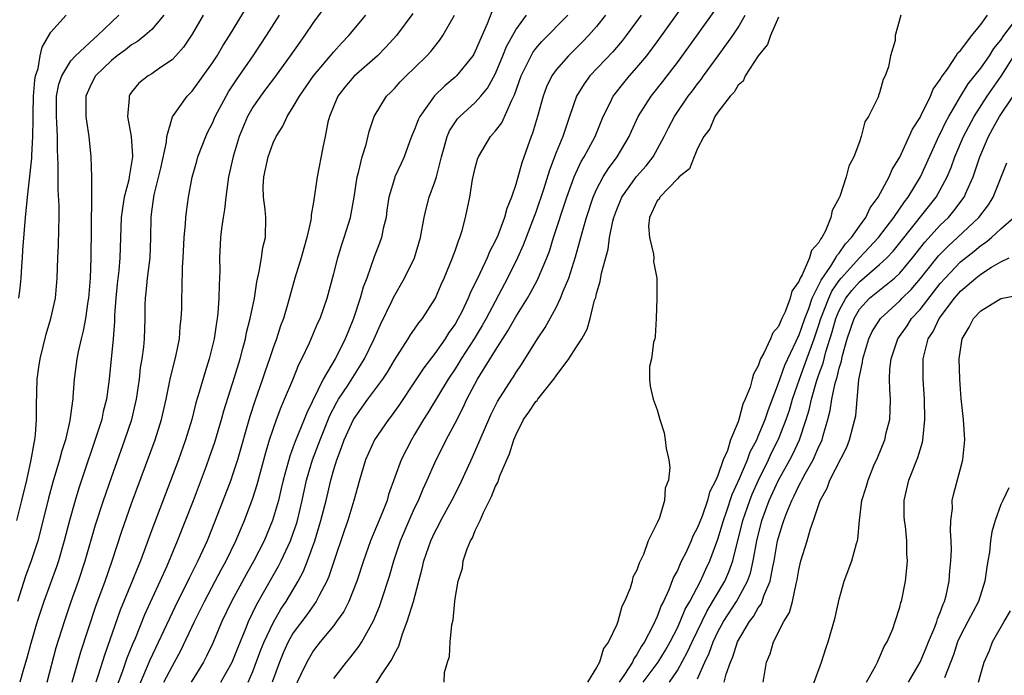
# Model space of a CAD drawing. Units: inches. Extents: x 2571000 to 2574000, y 1515000 to 1518000.
# Drawn here: x 2571576 to 2571673, y 1515960 to 1516025 of the extents above; entities that cross this region are included whole.
import ezdxf

# ---------------------------------------------------------------- set-up
doc = ezdxf.new("R2010")
doc.units = ezdxf.units.IN
doc.header["$MEASUREMENT"] = 0
doc.layers.add('LD25711515_2ft', color=62, linetype='Continuous')

msp = doc.modelspace()

# ---------------------------------------------------------------- linework, layer by layer
at = {"layer": 'LD25711515_2ft'}
for points, elevation in [([(2571578.639, 1515959), (2571579.55, 1515962.45), (2571580.355, 1515965), (2571581.04, 1515967), (2571581.752, 1515969), (2571582.417, 1515971), (2571583.432, 1515974.568), (2571584.215, 1515977), (2571585, 1515979.273), (2571586.345, 1515983), (2571587.011, 1515985), (2571587.483, 1515987), (2571587.772, 1515989), (2571587.89, 1515990.11), (2571588.041, 1515991), (2571588.206, 1515992.206), (2571588.284, 1515993), (2571588.345, 1515995), (2571588.35, 1515996.35), (2571588.37, 1515997), (2571588.444, 1515997.556), (2571588.587, 1515999), (2571588.831, 1516001), (2571588.898, 1516003), (2571588.926, 1516005), (2571589, 1516005.587), (2571589.193, 1516007), (2571589.239, 1516007.239), (2571589.887, 1516009.887), (2571590.459, 1516012.459), (2571590.496, 1516013), (2571591.051, 1516014.949), (2571592.512, 1516017), (2571593, 1516017.489), (2571594.088, 1516019), (2571595, 1516020.303), (2571595.451, 1516021), (2571596.03, 1516021.97), (2571596.697, 1516023), (2571599.094, 1516027)], 8668), ([(2571607, 1515959.379), (2571608.274, 1515961), (2571608.605, 1515961.395), (2571609.475, 1515962.525), (2571609.763, 1515963), (2571610.926, 1515965.074), (2571611.514, 1515966.486), (2571611.692, 1515967), (2571612.512, 1515969.488), (2571612.945, 1515971), (2571613.61, 1515973), (2571614.46, 1515975), (2571615, 1515976.22), (2571615.372, 1515977), (2571615.845, 1515978.155), (2571616.239, 1515979), (2571617, 1515980.727), (2571618.133, 1515983), (2571619, 1515984.627), (2571619.807, 1515986.193), (2571620.171, 1515987), (2571621.226, 1515989), (2571623, 1515991.876), (2571624.226, 1515993.775), (2571625, 1515995.158), (2571626.153, 1515997), (2571626.468, 1515997.532), (2571627.162, 1515998.838), (2571628.069, 1516001), (2571628.331, 1516001.669), (2571628.752, 1516003), (2571630.07, 1516007), (2571630.779, 1516009), (2571631.482, 1516010.518), (2571631.782, 1516011), (2571632.852, 1516013), (2571633.664, 1516015), (2571634.356, 1516016.356), (2571634.659, 1516017), (2571634.801, 1516017.199), (2571635.687, 1516018.313), (2571636.266, 1516019), (2571637, 1516019.831), (2571637.957, 1516021), (2571639, 1516022.387), (2571641.755, 1516026.245)], 8690), ([(2571575.65, 1515975), (2571576.148, 1515977), (2571576.624, 1515979), (2571577.078, 1515981), (2571577.349, 1515982.651), (2571577.44, 1515983), (2571577.511, 1515983.511), (2571577.6, 1515985), (2571577.58, 1515986.42), (2571577.672, 1515989), (2571577.835, 1515990.165), (2571577.955, 1515991), (2571578.557, 1515993.443), (2571579.024, 1515995), (2571579.459, 1515997), (2571579.648, 1515999), (2571579.712, 1516001), (2571579.785, 1516002.215), (2571579.791, 1516003.791), (2571579.849, 1516005), (2571579.842, 1516006.158), (2571579.745, 1516007.745), (2571579.73, 1516009), (2571579.754, 1516010.246), (2571579.687, 1516011.687), (2571579.682, 1516013), (2571579.609, 1516014.391), (2571579.557, 1516015), (2571579.58, 1516017), (2571579.806, 1516018.194), (2571580.086, 1516019), (2571581, 1516020.48), (2571581.447, 1516021), (2571583.287, 1516022.713), (2571583.639, 1516023), (2571585, 1516024.338), (2571585.742, 1516025)], 8662), ([(2571590.188, 1516025), (2571589, 1516023.61), (2571588.323, 1516023), (2571587.594, 1516022.406), (2571587, 1516022.075), (2571586.403, 1516021.597), (2571585.569, 1516021), (2571585, 1516020.541), (2571583.421, 1516019), (2571583, 1516018.192), (2571582.483, 1516017), (2571582.469, 1516016.468), (2571582.483, 1516015), (2571582.537, 1516014.537), (2571582.785, 1516013), (2571582.973, 1516011), (2571583.028, 1516009), (2571583.03, 1516007.03), (2571582.974, 1516001), (2571582.899, 1515999), (2571582.73, 1515997), (2571582.671, 1515996.671), (2571582.436, 1515995), (2571582.215, 1515993.785), (2571582.002, 1515993), (2571581.709, 1515991.709), (2571581.58, 1515991), (2571581.328, 1515989), (2571581.198, 1515987.198), (2571581.175, 1515987), (2571581.141, 1515986.859), (2571580.894, 1515984.894), (2571580.448, 1515983), (2571580.095, 1515981.905), (2571579.872, 1515981), (2571579.213, 1515978.787), (2571578.79, 1515977.21), (2571577.993, 1515974.007), (2571577.713, 1515973), (2571577.065, 1515971), (2571576.52, 1515969.48), (2571575.724, 1515967)], 8664), ([(2571575.833, 1515997), (2571575.989, 1515998.011), (2571576.081, 1515999), (2571576.142, 1516000.142), (2571576.213, 1516001), (2571576.255, 1516001.745), (2571576.518, 1516005), (2571576.695, 1516007), (2571577.124, 1516010.876), (2571577.125, 1516011.125), (2571577.237, 1516013), (2571577.262, 1516014.737), (2571577.252, 1516015.252), (2571577.297, 1516017), (2571577.428, 1516018.571), (2571577.506, 1516019), (2571577.753, 1516019.754), (2571577.969, 1516021), (2571578.141, 1516021.859), (2571579, 1516023.332), (2571580.517, 1516025)], 8660), ([(2571594.081, 1516025), (2571593, 1516023.132), (2571592.137, 1516021.863), (2571591.386, 1516021), (2571591, 1516020.594), (2571589.758, 1516019.757), (2571589, 1516019.224), (2571588.632, 1516019), (2571587.715, 1516018.285), (2571587, 1516017.38), (2571586.84, 1516017.16), (2571586.749, 1516017), (2571586.763, 1516016.763), (2571586.612, 1516015), (2571586.958, 1516013), (2571587.095, 1516011.095), (2571587.09, 1516011), (2571587, 1516010.397), (2571586.783, 1516009.217), (2571586.769, 1516009), (2571586.722, 1516008.722), (2571586.278, 1516007), (2571586.091, 1516005.909), (2571585.985, 1516005), (2571585.842, 1516001), (2571585.731, 1515999.731), (2571585.578, 1515998.422), (2571585.439, 1515997), (2571585.324, 1515995.324), (2571585.307, 1515994.693), (2571585.172, 1515993), (2571584.787, 1515989), (2571584.522, 1515987), (2571584.205, 1515985.795), (2571584.041, 1515985), (2571583.611, 1515983.611), (2571582.051, 1515979), (2571581.789, 1515978.211), (2571581.418, 1515977), (2571580.856, 1515975), (2571580.341, 1515973), (2571579.756, 1515971), (2571579.566, 1515970.434), (2571578.309, 1515967), (2571577.666, 1515965), (2571577, 1515962.733), (2571576.632, 1515961.368), (2571576.301, 1515960.301), (2571575.954, 1515959)], 8666), ([(2571581.133, 1515959), (2571581.986, 1515962.014), (2571583.474, 1515966.526), (2571584.384, 1515969), (2571585.083, 1515971), (2571586.039, 1515973.961), (2571587, 1515976.694), (2571589.332, 1515983), (2571589.955, 1515985), (2571590.407, 1515987), (2571590.814, 1515989), (2571591.399, 1515991.399), (2571591.732, 1515993), (2571591.821, 1515994.179), (2571591.921, 1515995), (2571591.957, 1515995.957), (2571591.963, 1515997), (2571592.015, 1515997.985), (2571592.04, 1516000.04), (2571592.118, 1516001), (2571592.218, 1516003), (2571592.35, 1516004.35), (2571592.379, 1516005), (2571592.438, 1516005.562), (2571592.639, 1516007), (2571592.992, 1516008.992), (2571593.444, 1516010.556), (2571593.558, 1516011), (2571594.338, 1516013), (2571594.543, 1516013.457), (2571595, 1516014.342), (2571595.28, 1516015), (2571596.342, 1516017), (2571596.587, 1516017.413), (2571597.384, 1516018.616), (2571599.04, 1516021), (2571600.348, 1516023), (2571601.626, 1516025)], 8670), ([(2571606.142, 1516025.858), (2571605, 1516024.308), (2571604.118, 1516023), (2571603.646, 1516022.354), (2571602.705, 1516021), (2571601.147, 1516018.854), (2571600.291, 1516017.709), (2571599.739, 1516017), (2571599, 1516015.911), (2571598.469, 1516015), (2571597.632, 1516013), (2571597.04, 1516011.04), (2571596.604, 1516009), (2571596.525, 1516008.525), (2571596.32, 1516007), (2571596.201, 1516005.799), (2571596.059, 1516005), (2571595.903, 1516003.903), (2571595.809, 1516003), (2571595.695, 1516001), (2571595.719, 1515999.719), (2571595.697, 1515999), (2571595.657, 1515998.343), (2571595.645, 1515997), (2571595.536, 1515995.536), (2571595.469, 1515995), (2571595.39, 1515994.61), (2571595.168, 1515993), (2571594.682, 1515991), (2571594.271, 1515989.729), (2571593.692, 1515987.692), (2571593.365, 1515986.635), (2571592.945, 1515985), (2571592.342, 1515983), (2571591.626, 1515981), (2571589, 1515974.07), (2571587.869, 1515971), (2571587.609, 1515970.391), (2571587.067, 1515969), (2571585.874, 1515966.126), (2571584.319, 1515961.681), (2571583.698, 1515959.698), (2571583.461, 1515959)], 8672), ([(2571584.952, 1515957), (2571586.131, 1515960.131), (2571586.573, 1515961.428), (2571587.146, 1515962.854), (2571587.375, 1515963.375), (2571588.303, 1515965.697), (2571589.839, 1515969), (2571590.531, 1515970.531), (2571591.557, 1515973), (2571593.112, 1515977), (2571594.405, 1515980.405), (2571594.725, 1515981.275), (2571595.23, 1515982.77), (2571595.884, 1515985), (2571596.126, 1515985.874), (2571597.188, 1515989.188), (2571597.733, 1515991), (2571598.02, 1515992.02), (2571598.269, 1515993), (2571598.38, 1515993.62), (2571598.744, 1515995), (2571599.144, 1515997), (2571599.377, 1515998.623), (2571599.633, 1515999.632), (2571599.855, 1516001), (2571599.992, 1516002.007), (2571600.244, 1516003), (2571600.274, 1516005), (2571600.227, 1516005.773), (2571600.057, 1516007), (2571600.033, 1516008.033), (2571600.07, 1516009), (2571600.496, 1516011), (2571601, 1516012.374), (2571601.296, 1516013), (2571601.958, 1516014.042), (2571602.386, 1516015), (2571603, 1516015.94), (2571603.596, 1516017), (2571605.004, 1516018.996), (2571607, 1516021.379), (2571607.757, 1516022.243), (2571608.496, 1516023), (2571610.168, 1516025)], 8674), ([(2571614.817, 1516025.183), (2571613.224, 1516023), (2571612.163, 1516021.837), (2571611.313, 1516021), (2571609, 1516018.958), (2571608.113, 1516017.887), (2571607.41, 1516017), (2571607, 1516016.047), (2571606.568, 1516015), (2571606.419, 1516014.419), (2571606.149, 1516013), (2571605.911, 1516011.911), (2571605.356, 1516009), (2571605, 1516006.523), (2571604.752, 1516005.248), (2571604.76, 1516005), (2571604.731, 1516004.731), (2571604.341, 1516003), (2571604.03, 1516001.97), (2571603.771, 1516001), (2571603.157, 1515999), (2571602.465, 1515996.465), (2571602.018, 1515995), (2571601.737, 1515994.263), (2571601.321, 1515993), (2571601, 1515992.108), (2571600.644, 1515991), (2571600.218, 1515989.782), (2571599.965, 1515989), (2571599.184, 1515986.816), (2571598.692, 1515985.309), (2571597.478, 1515981), (2571597, 1515979.517), (2571596.818, 1515979), (2571595.284, 1515975), (2571594.468, 1515973), (2571593.569, 1515971), (2571593.369, 1515970.631), (2571592.707, 1515969.293), (2571592.576, 1515969), (2571591.557, 1515967), (2571591, 1515965.866), (2571588.808, 1515961.192), (2571588.558, 1515960.558), (2571587.622, 1515958.378)], 8676), ([(2571590.207, 1515959), (2571591, 1515960.562), (2571591.257, 1515961), (2571591.866, 1515962.134), (2571593.216, 1515965), (2571593.817, 1515966.183), (2571594.206, 1515967), (2571595.277, 1515969), (2571595.865, 1515970.135), (2571596.35, 1515971), (2571597.328, 1515973), (2571598.179, 1515975), (2571599, 1515977.213), (2571599.427, 1515978.573), (2571600.273, 1515981.727), (2571600.657, 1515983), (2571601, 1515984.059), (2571601.334, 1515985), (2571601.788, 1515986.212), (2571602.135, 1515987), (2571602.942, 1515988.942), (2571603.542, 1515990.458), (2571603.837, 1515991), (2571604.595, 1515992.595), (2571605.439, 1515994.562), (2571605.643, 1515995), (2571606.347, 1515997), (2571607, 1515999.445), (2571607.394, 1516001), (2571607.769, 1516002.231), (2571608.039, 1516003), (2571608.653, 1516005), (2571609.011, 1516007.011), (2571609.305, 1516009), (2571609.446, 1516009.446), (2571609.818, 1516011), (2571610.205, 1516012.205), (2571610.498, 1516013.502), (2571610.999, 1516015), (2571612.23, 1516017), (2571612.626, 1516017.374), (2571613, 1516017.756), (2571613.583, 1516018.417), (2571614.157, 1516019), (2571615, 1516019.802), (2571616.219, 1516021), (2571616.59, 1516021.411), (2571617.477, 1516022.523), (2571617.797, 1516023), (2571618.953, 1516025)], 8678), ([(2571622.642, 1516025.358), (2571622.172, 1516024.172), (2571621, 1516021.437), (2571620.85, 1516021.15), (2571620.757, 1516021), (2571619.142, 1516019), (2571619, 1516018.868), (2571617.976, 1516018.024), (2571616.955, 1516017.045), (2571615.519, 1516015), (2571615.355, 1516014.645), (2571615, 1516013.711), (2571614.688, 1516013), (2571614.489, 1516012.489), (2571613.955, 1516011), (2571613.677, 1516010.323), (2571613.058, 1516009), (2571613, 1516008.836), (2571612.464, 1516007), (2571612.267, 1516005.733), (2571612.171, 1516005), (2571611.903, 1516003.903), (2571611.726, 1516003), (2571611.538, 1516002.462), (2571611, 1516001.092), (2571610.26, 1515999), (2571609.911, 1515998.089), (2571609.628, 1515997), (2571608.959, 1515995), (2571608.379, 1515993.621), (2571608.139, 1515993), (2571607.292, 1515991.292), (2571607.143, 1515991), (2571605.954, 1515989), (2571604.323, 1515985.676), (2571604.067, 1515985), (2571603.184, 1515982.817), (2571603, 1515982.284), (2571602.643, 1515981.357), (2571601.997, 1515979), (2571601.815, 1515978.185), (2571601.523, 1515977), (2571600.955, 1515975), (2571600.119, 1515973), (2571599.088, 1515971), (2571598.328, 1515969.672), (2571596.881, 1515967), (2571595.938, 1515965), (2571595, 1515962.805), (2571594.425, 1515961.575), (2571594.124, 1515961), (2571592.882, 1515959)], 8680), ([(2571595.828, 1515959), (2571596.952, 1515961), (2571597.533, 1515962.467), (2571598.301, 1515964.301), (2571598.577, 1515965), (2571599.35, 1515966.65), (2571601, 1515969.577), (2571601.526, 1515970.474), (2571601.793, 1515971), (2571602.737, 1515973), (2571603, 1515973.737), (2571603.315, 1515974.685), (2571603.403, 1515975), (2571603.873, 1515977), (2571604.317, 1515979), (2571604.904, 1515981), (2571605.651, 1515983), (2571606.617, 1515985.383), (2571607.3, 1515986.7), (2571607.477, 1515987), (2571608.38, 1515988.38), (2571610.047, 1515991), (2571610.989, 1515993), (2571611.609, 1515994.391), (2571612.793, 1515996.793), (2571612.92, 1515997.08), (2571614.016, 1515999), (2571614.976, 1516001), (2571615.584, 1516003), (2571615.929, 1516005), (2571616.135, 1516005.865), (2571616.43, 1516007), (2571617, 1516008.525), (2571617.153, 1516009), (2571617.544, 1516010.456), (2571617.654, 1516011), (2571617.935, 1516011.935), (2571618.208, 1516013), (2571618.447, 1516013.553), (2571619.246, 1516014.754), (2571619.474, 1516015), (2571621, 1516016.374), (2571621.551, 1516017), (2571622.212, 1516017.788), (2571623, 1516019.245), (2571623.735, 1516021), (2571624.087, 1516021.913), (2571625, 1516023.552), (2571626.085, 1516025)], 8682), ([(2571598.525, 1515959), (2571599, 1515960.067), (2571599.799, 1515962.201), (2571600.114, 1515963), (2571601, 1515964.87), (2571601.771, 1515966.229), (2571602.292, 1515967), (2571603.476, 1515969), (2571604.01, 1515969.99), (2571604.416, 1515971), (2571605.137, 1515973), (2571605.734, 1515975), (2571606.236, 1515977), (2571606.704, 1515979), (2571607, 1515980.048), (2571607.292, 1515981), (2571607.776, 1515982.224), (2571608.044, 1515983), (2571608.956, 1515985), (2571610.387, 1515987), (2571611.844, 1515989), (2571612.307, 1515989.693), (2571613, 1515990.874), (2571614.376, 1515993), (2571614.608, 1515993.392), (2571615, 1515993.929), (2571615.433, 1515994.567), (2571615.785, 1515995), (2571617.053, 1515997), (2571617.634, 1515998.366), (2571617.92, 1515999), (2571618.754, 1516001), (2571618.808, 1516001.192), (2571619, 1516001.705), (2571619.327, 1516002.673), (2571619.486, 1516003), (2571619.716, 1516003.716), (2571620.032, 1516005), (2571620.461, 1516007), (2571620.741, 1516008.741), (2571621, 1516009.899), (2571621.235, 1516010.765), (2571621.313, 1516011), (2571622.51, 1516013), (2571623, 1516013.556), (2571623.624, 1516014.377), (2571624.606, 1516016.606), (2571624.88, 1516017.12), (2571625.525, 1516019), (2571626.073, 1516020.073), (2571626.516, 1516021), (2571626.69, 1516021.31), (2571627, 1516021.708), (2571627.598, 1516022.401), (2571630.154, 1516025)], 8684), ([(2571633.893, 1516025), (2571633, 1516023.892), (2571632.217, 1516023), (2571631.625, 1516022.375), (2571630.218, 1516021), (2571629, 1516019.6), (2571628.569, 1516019), (2571628.063, 1516017.937), (2571627.718, 1516017), (2571627.17, 1516015), (2571626.668, 1516013.332), (2571626.526, 1516013), (2571625.592, 1516010.407), (2571625, 1516008.248), (2571624.579, 1516007), (2571624.111, 1516005.889), (2571623.89, 1516005), (2571623.225, 1516003.225), (2571623, 1516002.709), (2571622.411, 1516001.589), (2571622.178, 1516001), (2571621.465, 1515999.465), (2571620.498, 1515997.502), (2571620.306, 1515997), (2571619.662, 1515995.662), (2571619.323, 1515995), (2571619, 1515994.452), (2571618.398, 1515993.602), (2571618.022, 1515993), (2571617, 1515991.546), (2571615.901, 1515990.099), (2571615, 1515988.719), (2571613.499, 1515986.501), (2571612.67, 1515985.33), (2571612.407, 1515985), (2571611.03, 1515983), (2571610.14, 1515981), (2571609.542, 1515979), (2571609.002, 1515977), (2571608.383, 1515975), (2571608.015, 1515973.985), (2571607, 1515970.933), (2571606.529, 1515969.471), (2571606.32, 1515969), (2571605.527, 1515967.527), (2571605.271, 1515967), (2571604.332, 1515965.668), (2571603, 1515963.879), (2571602.489, 1515963), (2571602.028, 1515961.972), (2571601.621, 1515961), (2571600.892, 1515959)], 8686), ([(2571637.406, 1516025), (2571635.93, 1516023), (2571635.524, 1516022.477), (2571634.602, 1516021.399), (2571632.35, 1516019), (2571631.769, 1516018.231), (2571631.024, 1516017), (2571630.328, 1516015), (2571630.006, 1516014.006), (2571629.654, 1516013), (2571629, 1516011.411), (2571628.333, 1516009.667), (2571627.752, 1516007.752), (2571627, 1516005.53), (2571625.754, 1516002.246), (2571625.193, 1516001), (2571624.203, 1515999), (2571622.073, 1515995), (2571621.687, 1515994.313), (2571620.903, 1515993), (2571619.607, 1515991), (2571619.382, 1515990.618), (2571619, 1515990.027), (2571618.315, 1515989), (2571616.323, 1515985.677), (2571615.881, 1515985), (2571615, 1515983.5), (2571614.686, 1515983), (2571613.673, 1515981), (2571612.424, 1515977.576), (2571612.271, 1515977), (2571611.819, 1515975.819), (2571610.647, 1515973), (2571609.936, 1515971), (2571609.276, 1515969), (2571608.484, 1515967), (2571607.999, 1515966.001), (2571607.289, 1515965), (2571607, 1515964.622), (2571605.654, 1515963), (2571605, 1515962.146), (2571604.326, 1515961), (2571603.758, 1515959.759), (2571603, 1515958.175)], 8688), ([(2571611.172, 1515958.828), (2571611.722, 1515959.722), (2571612.761, 1515961.239), (2571613, 1515961.794), (2571613.429, 1515962.571), (2571613.803, 1515963.803), (2571614.273, 1515965), (2571614.876, 1515967), (2571615.759, 1515970.241), (2571615.928, 1515971), (2571616.619, 1515973), (2571617, 1515973.836), (2571617.408, 1515974.593), (2571617.6, 1515975), (2571618.674, 1515977), (2571619.463, 1515978.537), (2571620.719, 1515981.281), (2571622.332, 1515985), (2571622.545, 1515985.455), (2571623.216, 1515986.784), (2571624.621, 1515989), (2571624.777, 1515989.223), (2571625, 1515989.604), (2571625.569, 1515990.431), (2571627.142, 1515993), (2571627.905, 1515994.095), (2571629, 1515996.099), (2571629.446, 1515997), (2571629.702, 1515997.702), (2571630.259, 1515999), (2571630.91, 1516001.09), (2571631.361, 1516002.639), (2571631.598, 1516003.598), (2571632.012, 1516005), (2571632.66, 1516007), (2571633, 1516007.767), (2571633.648, 1516009), (2571634.166, 1516009.835), (2571635.041, 1516011), (2571636.227, 1516013), (2571636.459, 1516013.541), (2571637.129, 1516015), (2571638.401, 1516017), (2571639.56, 1516018.44), (2571639.989, 1516019), (2571641, 1516020.335), (2571642.126, 1516021.874), (2571644.624, 1516025.377)], 8692), ([(2571617.933, 1515959), (2571617.959, 1515959.959), (2571618.261, 1515961), (2571618.441, 1515961.559), (2571618.52, 1515963), (2571618.676, 1515964.676), (2571618.814, 1515965.186), (2571618.963, 1515967), (2571619, 1515967.295), (2571619.296, 1515969), (2571619.727, 1515970.273), (2571619.815, 1515971), (2571620.194, 1515972.194), (2571620.539, 1515973), (2571620.715, 1515973.285), (2571621, 1515974.006), (2571621.482, 1515975), (2571621.81, 1515975.81), (2571622.62, 1515977.38), (2571623, 1515978.395), (2571623.228, 1515978.773), (2571623.435, 1515979.435), (2571624.11, 1515981), (2571624.389, 1515981.611), (2571624.8, 1515983), (2571625, 1515983.466), (2571625.78, 1515985), (2571626.286, 1515985.714), (2571627, 1515986.779), (2571627.113, 1515986.887), (2571627.184, 1515987), (2571627.853, 1515987.853), (2571628.782, 1515989), (2571629, 1515989.324), (2571630.247, 1515991), (2571631, 1515992.19), (2571631.538, 1515993), (2571632.06, 1515993.94), (2571632.374, 1515995), (2571632.807, 1515996.807), (2571632.913, 1515997.087), (2571633, 1515997.483), (2571633.357, 1515998.643), (2571633.494, 1515999.494), (2571634.138, 1516001.862), (2571634.295, 1516003), (2571634.615, 1516004.615), (2571634.715, 1516005), (2571635, 1516005.793), (2571635.5, 1516007), (2571636.958, 1516009.042), (2571637.892, 1516010.108), (2571638.587, 1516011), (2571639.692, 1516013), (2571640.121, 1516013.879), (2571640.706, 1516015), (2571642.076, 1516017), (2571642.479, 1516017.521), (2571643, 1516018.234), (2571643.342, 1516018.658), (2571643.575, 1516019), (2571645.045, 1516021), (2571646.492, 1516023), (2571647, 1516023.792), (2571647.7, 1516025)], 8694), ([(2571663.106, 1516025), (2571662.549, 1516023), (2571662.524, 1516022.524), (2571662.07, 1516021), (2571661.891, 1516019.891), (2571661.563, 1516019), (2571661.343, 1516018.657), (2571661, 1516017.316), (2571660.894, 1516017.107), (2571660.879, 1516017), (2571660.825, 1516016.825), (2571659.914, 1516015), (2571659.552, 1516014.448), (2571659.18, 1516013), (2571659, 1516012.484), (2571658.44, 1516011), (2571657.943, 1516010.057), (2571657.705, 1516009), (2571657.054, 1516007.054), (2571657, 1516006.93), (2571656.301, 1516005.699), (2571656.185, 1516005), (2571655.662, 1516003.662), (2571655.289, 1516003), (2571655.148, 1516002.851), (2571655, 1516002.502), (2571654.27, 1516001.73), (2571654.073, 1516001), (2571653.329, 1515999.329), (2571653.126, 1515999), (2571653, 1515998.665), (2571652.305, 1515997.695), (2571652.142, 1515997), (2571651.653, 1515995.654), (2571651.341, 1515995), (2571651.219, 1515994.781), (2571651, 1515994.197), (2571650.432, 1515993.569), (2571650.212, 1515993), (2571649.557, 1515991.557), (2571649.232, 1515991), (2571649, 1515990.324), (2571648.509, 1515989.491), (2571648.404, 1515989), (2571648.19, 1515988.191), (2571647.716, 1515987), (2571647.478, 1515986.522), (2571647.077, 1515985), (2571647, 1515984.784), (2571646.249, 1515983), (2571645.938, 1515981.938), (2571645.532, 1515981), (2571645, 1515979.457), (2571644.807, 1515979), (2571644.188, 1515977.812), (2571643.98, 1515977), (2571643.436, 1515975.436), (2571643, 1515974.306), (2571642.538, 1515973.462), (2571642.355, 1515973), (2571641.819, 1515971.819), (2571641.418, 1515971), (2571641.27, 1515970.73), (2571641, 1515970.067), (2571640.617, 1515969.383), (2571640.141, 1515968.141), (2571639.606, 1515967), (2571639.393, 1515966.607), (2571639, 1515965.514), (2571638.576, 1515964.576), (2571637.751, 1515963), (2571637.444, 1515962.555), (2571637, 1515961.739), (2571636.683, 1515961.317), (2571636.555, 1515961), (2571635.756, 1515959.756), (2571635.229, 1515959)], 8698), ([(2571637.617, 1515959), (2571639.109, 1515961), (2571639.819, 1515962.181), (2571640.282, 1515963), (2571641, 1515964.394), (2571641.283, 1515965), (2571641.777, 1515966.223), (2571642.216, 1515967), (2571643.266, 1515969), (2571643.804, 1515970.196), (2571644.194, 1515971), (2571645, 1515973.161), (2571645.553, 1515975), (2571645.86, 1515975.86), (2571646.428, 1515977.572), (2571647.155, 1515979.155), (2571647.93, 1515981), (2571648.205, 1515981.795), (2571648.844, 1515983), (2571649, 1515983.348), (2571649.672, 1515985), (2571650, 1515986.001), (2571651, 1515988.607), (2571651.615, 1515990.385), (2571652.75, 1515992.75), (2571652.897, 1515993.103), (2571653, 1515993.289), (2571653.592, 1515995), (2571653.983, 1515995.984), (2571654.321, 1515997), (2571655, 1515998.328), (2571655.206, 1515998.795), (2571656.167, 1516000.167), (2571656.684, 1516001), (2571656.779, 1516001.221), (2571657, 1516001.455), (2571657.629, 1516002.37), (2571658.231, 1516003), (2571659, 1516004.143), (2571659.626, 1516005), (2571660.064, 1516005.935), (2571660.867, 1516007), (2571661.96, 1516009), (2571662.258, 1516009.742), (2571663, 1516010.969), (2571663.938, 1516013), (2571664.254, 1516013.746), (2571665, 1516014.892), (2571665.116, 1516015.116), (2571666.027, 1516017), (2571666.293, 1516017.706), (2571667, 1516018.663), (2571667.111, 1516018.889), (2571667.771, 1516019.771), (2571668.584, 1516021), (2571668.725, 1516021.275), (2571669, 1516021.527), (2571670.115, 1516023), (2571671, 1516024.082), (2571671.671, 1516025)], 8700), ([(2571651, 1516024.821), (2571650.2, 1516023), (2571649.894, 1516022.106), (2571648.98, 1516020.98), (2571647.712, 1516019), (2571647.514, 1516018.486), (2571647, 1516018.076), (2571646.608, 1516017.392), (2571646.23, 1516017), (2571645, 1516015.421), (2571644.714, 1516015), (2571644.22, 1516013.78), (2571643.627, 1516013), (2571643, 1516011.816), (2571642.646, 1516011), (2571642.206, 1516009.794), (2571641.188, 1516009), (2571641, 1516008.827), (2571639.246, 1516007), (2571639.189, 1516006.811), (2571639, 1516006.64), (2571638.25, 1516005), (2571638.139, 1516004.139), (2571638.224, 1516003), (2571638.646, 1516001.354), (2571638.659, 1516001), (2571638.634, 1516000.634), (2571638.95, 1515999), (2571638.959, 1515997), (2571638.903, 1515995), (2571638.798, 1515993.202), (2571638.763, 1515993), (2571638.644, 1515992.644), (2571638.439, 1515991), (2571638.231, 1515990.231), (2571638.244, 1515989), (2571638.314, 1515988.313), (2571638.607, 1515987), (2571639, 1515985.946), (2571639.259, 1515985), (2571639.685, 1515983.685), (2571639.801, 1515983), (2571639.872, 1515982.128), (2571640.143, 1515981), (2571640.263, 1515980.263), (2571640.122, 1515979), (2571639.796, 1515978.204), (2571639.729, 1515977), (2571639.177, 1515975.177), (2571639.054, 1515974.946), (2571639, 1515974.782), (2571638.118, 1515973), (2571637.647, 1515971.646), (2571637.207, 1515970.793), (2571637, 1515970.094), (2571636.604, 1515969.396), (2571636.516, 1515969), (2571636.316, 1515968.316), (2571635.757, 1515967), (2571635.5, 1515966.5), (2571635.112, 1515965), (2571635, 1515964.707), (2571634.189, 1515963), (2571633.674, 1515962.326), (2571633.29, 1515961), (2571633, 1515960.447), (2571632.114, 1515959)], 8696), ([(2571640.211, 1515959), (2571641, 1515960.158), (2571642.005, 1515961.995), (2571642.443, 1515963), (2571643.929, 1515966.071), (2571645.683, 1515969), (2571646.089, 1515969.911), (2571646.476, 1515971), (2571647.478, 1515975), (2571648.155, 1515977), (2571648.392, 1515977.608), (2571649.011, 1515979), (2571650.003, 1515981), (2571650.314, 1515981.686), (2571651, 1515983.059), (2571651.759, 1515985), (2571652.072, 1515985.928), (2571652.377, 1515987), (2571653.062, 1515989), (2571653.813, 1515991), (2571654.252, 1515992.252), (2571654.535, 1515993), (2571655, 1515994.357), (2571655.198, 1515995), (2571655.972, 1515997), (2571656.286, 1515997.714), (2571657, 1515998.752), (2571657.198, 1515999), (2571658.996, 1516001.004), (2571659.981, 1516002.019), (2571660.889, 1516003), (2571662.395, 1516005), (2571663.453, 1516006.547), (2571663.815, 1516007), (2571665.032, 1516009), (2571666.901, 1516013.099), (2571667, 1516013.272), (2571667.552, 1516014.448), (2571667.846, 1516015), (2571669, 1516016.967), (2571669.776, 1516018.224), (2571671, 1516019.769), (2571671.859, 1516021), (2571672.296, 1516021.704), (2571673, 1516022.543), (2571673.303, 1516023), (2571674.138, 1516024.137)], 8702), ([(2571643, 1515959.338), (2571643.722, 1515961), (2571644.137, 1515961.863), (2571644.538, 1515963), (2571645, 1515963.981), (2571645.544, 1515965), (2571646.833, 1515967), (2571647, 1515967.281), (2571647.941, 1515969), (2571648.221, 1515969.779), (2571648.505, 1515971), (2571648.871, 1515973), (2571649.365, 1515975), (2571650.091, 1515977), (2571651, 1515978.986), (2571652.115, 1515981), (2571652.417, 1515981.583), (2571653.069, 1515983), (2571653.739, 1515985), (2571654.034, 1515985.966), (2571654.249, 1515987), (2571654.757, 1515988.758), (2571655, 1515989.465), (2571655.419, 1515990.58), (2571655.686, 1515991.686), (2571656.321, 1515993.679), (2571656.672, 1515995), (2571657, 1515995.792), (2571657.672, 1515997), (2571658.24, 1515997.76), (2571659, 1515998.637), (2571661, 1516000.341), (2571661.706, 1516001), (2571662.335, 1516001.665), (2571663, 1516002.478), (2571666.585, 1516007), (2571667, 1516007.729), (2571667.675, 1516009), (2571668.072, 1516009.928), (2571668.451, 1516011), (2571669.292, 1516013), (2571670.339, 1516015), (2571671.639, 1516017), (2571673.027, 1516018.973), (2571674.583, 1516021.417)], 8704), ([(2571645.622, 1515959), (2571645.814, 1515959.814), (2571646.234, 1515961), (2571646.478, 1515961.522), (2571646.935, 1515963), (2571648.128, 1515965), (2571648.511, 1515965.489), (2571649, 1515966.36), (2571649.278, 1515966.721), (2571649.388, 1515967), (2571649.56, 1515967.559), (2571650.171, 1515969), (2571650.423, 1515970.424), (2571650.565, 1515971), (2571650.916, 1515973), (2571651, 1515973.339), (2571651.404, 1515974.596), (2571651.514, 1515975), (2571651.814, 1515975.813), (2571652.305, 1515977), (2571652.55, 1515977.45), (2571653, 1515978.444), (2571653.207, 1515978.793), (2571653.292, 1515979), (2571653.632, 1515979.632), (2571654.419, 1515981), (2571655, 1515982.323), (2571655.228, 1515982.772), (2571655.314, 1515983), (2571655.415, 1515983.415), (2571655.883, 1515985), (2571656.115, 1515985.885), (2571656.279, 1515987), (2571656.603, 1515988.603), (2571656.72, 1515989), (2571656.796, 1515989.203), (2571657, 1515990.093), (2571657.215, 1515990.785), (2571657.248, 1515991), (2571657.323, 1515991.323), (2571657.791, 1515993), (2571658.476, 1515995), (2571659, 1515995.911), (2571660.011, 1515997), (2571662.463, 1515999), (2571663, 1515999.497), (2571664.256, 1516001), (2571665.463, 1516002.537), (2571667, 1516004.228), (2571667.801, 1516005), (2571668.356, 1516005.644), (2571669.372, 1516007), (2571669.644, 1516007.644), (2571670.27, 1516009), (2571670.932, 1516011), (2571671.765, 1516013), (2571672.211, 1516013.789), (2571672.856, 1516015), (2571674.218, 1516017)], 8706), ([(2571649.472, 1515959), (2571649.826, 1515961), (2571650.177, 1515961.823), (2571650.502, 1515963), (2571651.526, 1515965), (2571652.086, 1515965.914), (2571652.38, 1515967), (2571652.735, 1515968.735), (2571652.853, 1515969.147), (2571653, 1515970.122), (2571653.2, 1515971), (2571653.829, 1515973), (2571654.166, 1515974.166), (2571654.475, 1515975), (2571655.113, 1515977), (2571655.811, 1515978.189), (2571656.089, 1515979), (2571657.747, 1515982.253), (2571658.031, 1515983), (2571658.388, 1515984.388), (2571658.564, 1515985), (2571658.638, 1515985.363), (2571658.946, 1515988.946), (2571659, 1515989.245), (2571659.314, 1515990.686), (2571659.343, 1515991), (2571659.942, 1515993), (2571660.28, 1515993.72), (2571661.074, 1515995), (2571663, 1515996.731), (2571663.249, 1515997), (2571664.124, 1515997.876), (2571665.05, 1515998.95), (2571666.814, 1516001.186), (2571667.801, 1516002.199), (2571668.691, 1516003), (2571670.825, 1516005), (2571671.763, 1516006.237), (2571672.227, 1516007), (2571673.582, 1516010.418)], 8708), ([(2571654.271, 1515958.271), (2571655.267, 1515961), (2571655.673, 1515962.327), (2571655.909, 1515963), (2571656.591, 1515965.409), (2571657, 1515967.225), (2571657.503, 1515969), (2571658.246, 1515971), (2571658.713, 1515972.714), (2571658.811, 1515973), (2571658.846, 1515973.155), (2571659.021, 1515975.021), (2571659.255, 1515977), (2571659.686, 1515978.314), (2571659.855, 1515979), (2571660.443, 1515980.444), (2571660.793, 1515981.207), (2571661.522, 1515983), (2571661.665, 1515983.665), (2571662.012, 1515985), (2571662.061, 1515985.939), (2571662.078, 1515987), (2571662.011, 1515988.011), (2571661.986, 1515989), (2571662.024, 1515990.024), (2571662.129, 1515991), (2571662.791, 1515993), (2571663.717, 1515994.283), (2571664.17, 1515995), (2571665, 1515995.9), (2571667, 1515998.455), (2571667.474, 1515999), (2571669, 1516000.601), (2571670.34, 1516001.66), (2571671, 1516002.213), (2571671.49, 1516002.51), (2571672.073, 1516003), (2571673, 1516003.868), (2571674.275, 1516005)], 8710), ([(2571659.701, 1515959), (2571660.587, 1515960.587), (2571660.791, 1515961), (2571660.848, 1515961.152), (2571661, 1515961.441), (2571661.454, 1515962.546), (2571661.742, 1515963), (2571662.3, 1515964.3), (2571662.553, 1515965), (2571663, 1515966.426), (2571663.11, 1515966.89), (2571663.151, 1515967), (2571663.546, 1515969), (2571663.701, 1515970.299), (2571663.745, 1515971), (2571663.706, 1515971.706), (2571663.688, 1515973), (2571663.549, 1515974.451), (2571663.473, 1515975), (2571663.445, 1515975.445), (2571663.441, 1515977), (2571663.881, 1515979), (2571664.769, 1515981.231), (2571665, 1515982.013), (2571665.25, 1515982.75), (2571665.291, 1515983), (2571665.297, 1515983.297), (2571665.479, 1515985), (2571665.442, 1515987), (2571665.325, 1515989), (2571665.325, 1515991), (2571665.399, 1515991.4), (2571665.812, 1515993), (2571666.291, 1515993.709), (2571666.882, 1515995), (2571668.397, 1515997), (2571669, 1515997.695), (2571670.516, 1515999), (2571671, 1515999.389), (2571672.07, 1516000.07), (2571673, 1516000.607), (2571673.834, 1516001)], 8712), ([(2571663.861, 1515959), (2571665, 1515960.977), (2571665.599, 1515962.401), (2571665.834, 1515963), (2571666.452, 1515964.452), (2571666.651, 1515965), (2571666.721, 1515965.279), (2571667, 1515965.904), (2571667.279, 1515966.721), (2571667.423, 1515967), (2571667.584, 1515967.584), (2571667.892, 1515969), (2571667.961, 1515970.039), (2571668.062, 1515971), (2571668.101, 1515972.101), (2571668.089, 1515973), (2571668.015, 1515973.985), (2571668.06, 1515975), (2571668.205, 1515976.205), (2571668.184, 1515977), (2571668.338, 1515977.662), (2571669.224, 1515981), (2571669.426, 1515983), (2571669.31, 1515985), (2571669.08, 1515987.08), (2571669, 1515987.996), (2571668.937, 1515989), (2571668.887, 1515991), (2571669, 1515991.897), (2571669.178, 1515993), (2571669.872, 1515994.128), (2571670.28, 1515995), (2571671, 1515995.759), (2571673, 1515996.973), (2571674.703, 1515997.297)], 8714), ([(2571673.774, 1515978.226), (2571673.185, 1515977), (2571673, 1515976.577), (2571672.425, 1515975), (2571672.117, 1515973.883), (2571671.977, 1515973), (2571671.868, 1515971.868), (2571671.722, 1515971), (2571671.598, 1515970.403), (2571671.418, 1515969), (2571670.776, 1515967), (2571669.734, 1515965), (2571669, 1515963.627), (2571668.711, 1515963), (2571668.302, 1515961.698), (2571667.432, 1515959.432)], 8716), ([(2571670.8, 1515959), (2571671, 1515959.825), (2571671.351, 1515961), (2571671.864, 1515962.136), (2571672.185, 1515963), (2571673.319, 1515965), (2571673.947, 1515966.053)], 8718)]:
    msp.add_lwpolyline(points, dxfattribs=dict(at, elevation=elevation))

doc.saveas('drawing.dxf')
